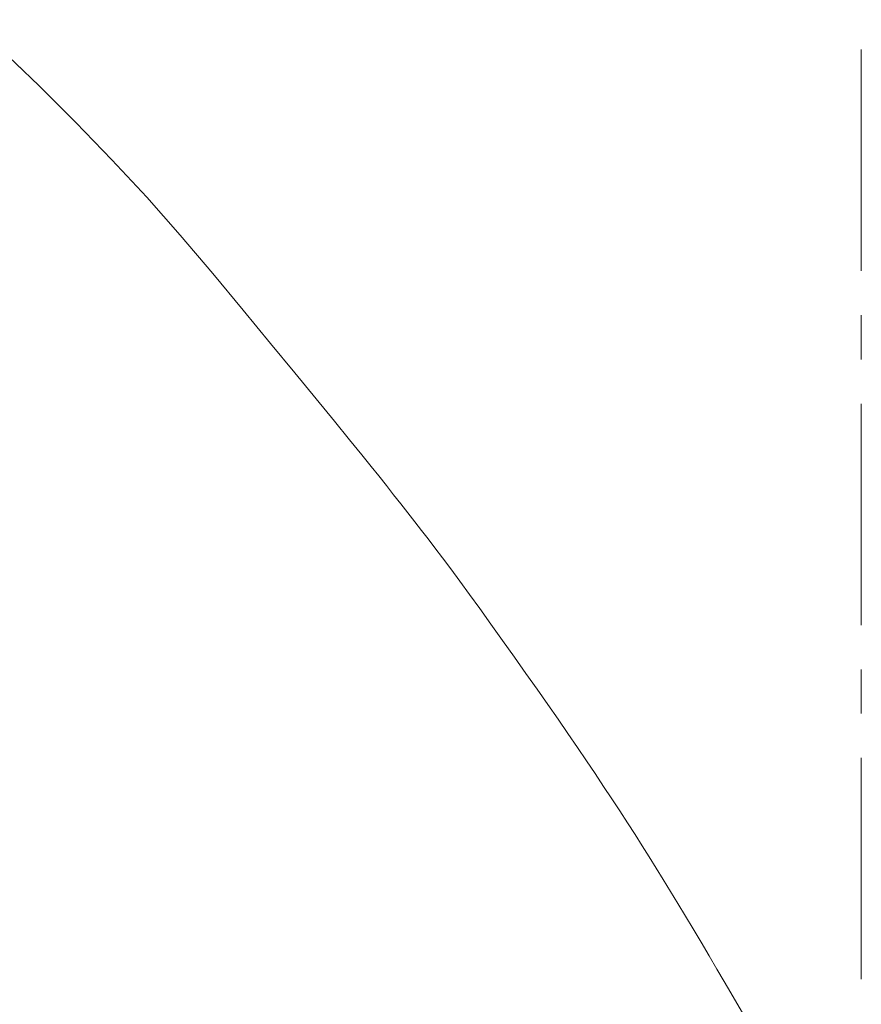
# Model space of a CAD drawing. Units: millimetres. Extents: x 5207 to 10175, y -15055 to -6706.
# Drawn here: x 8801 to 8825, y -7999 to -7971 of the extents above; entities that cross this region are included whole.
import ezdxf

# ---------------------------------------------------------------- set-up
doc = ezdxf.new("R2010")
doc.units = ezdxf.units.MM
doc.linetypes.add('CENTER1', pattern=[10, 6.25, -1.25, 1.25, -1.25])
doc.layers.add('_0-2_', color=7, linetype='Continuous')
doc.layers.add('中心線', color=1, linetype='CENTER1', lineweight=15)

msp = doc.modelspace()

# ---------------------------------------------------------------- linework, layer by layer
at = {"layer": '_0-2_', "color": 3, "linetype": 'Continuous', "lineweight": 20}
for p, q in [((8800.758, -7971.567), (8801.839, -7972.602)), ((8801.839, -7972.602), (8802.887, -7973.646)), ((8802.887, -7973.646), (8803.903, -7974.7)), ((8803.903, -7974.7), (8804.886, -7975.762)), ((8804.886, -7975.762), (8805.835, -7976.835)), ((8805.835, -7976.835), (8806.752, -7977.916)), ((8806.752, -7977.916), (8807.61, -7978.952)), ((8807.61, -7978.952), (8808.382, -7979.886)), ((8808.382, -7979.886), (8809.069, -7980.719)), ((8809.069, -7980.719), (8809.671, -7981.45)), ((8809.671, -7981.45), (8810.188, -7982.08)), ((8810.188, -7982.08), (8810.619, -7982.608)), ((8810.619, -7982.608), (8810.966, -7983.034)), ((8810.966, -7983.034), (8811.227, -7983.359)), ((8811.227, -7983.359), (8811.443, -7983.631)), ((8811.443, -7983.631), (8811.655, -7983.899)), ((8811.655, -7983.899), (8811.862, -7984.162)), ((8811.862, -7984.162), (8812.065, -7984.42)), ((8812.065, -7984.42), (8812.264, -7984.674)), ((8812.264, -7984.674), (8812.459, -7984.923)), ((8812.459, -7984.923), (8812.649, -7985.168)), ((8812.649, -7985.168), (8812.834, -7985.408)), ((8812.834, -7985.408), (8813.028, -7985.66)), ((8813.028, -7985.66), (8813.241, -7985.943)), ((8813.241, -7985.943), (8813.474, -7986.257)), ((8813.474, -7986.257), (8813.727, -7986.6)), ((8813.727, -7986.6), (8814, -7986.974)), ((8814, -7986.974), (8814.292, -7987.377)), ((8814.292, -7987.377), (8814.605, -7987.811)), ((8814.605, -7987.811), (8814.937, -7988.276)), ((8814.937, -7988.276), (8815.274, -7988.748)), ((8815.274, -7988.748), (8815.599, -7989.207)), ((8815.599, -7989.207), (8815.912, -7989.652)), ((8815.912, -7989.652), (8816.214, -7990.083)), ((8816.214, -7990.083), (8816.505, -7990.5)), ((8816.505, -7990.5), (8816.783, -7990.904)), ((8816.783, -7990.904), (8817.051, -7991.294)), ((8817.051, -7991.294), (8817.306, -7991.671)), ((8817.306, -7991.671), (8817.553, -7992.036)), ((8817.553, -7992.036), (8817.792, -7992.394)), ((8817.792, -7992.394), (8818.024, -7992.745)), ((8818.024, -7992.745), (8818.25, -7993.088)), ((8818.25, -7993.088), (8818.468, -7993.424)), ((8818.468, -7993.424), (8818.68, -7993.752)), ((8818.68, -7993.752), (8818.884, -7994.073)), ((8818.884, -7994.073), (8819.081, -7994.386)), ((8819.081, -7994.386), (8819.278, -7994.701)), ((8819.278, -7994.701), (8819.478, -7995.025)), ((8819.478, -7995.025), (8819.683, -7995.36)), ((8819.683, -7995.36), (8819.892, -7995.704)), ((8819.892, -7995.704), (8820.105, -7996.058)), ((8820.105, -7996.058), (8820.323, -7996.422)), ((8820.323, -7996.422), (8820.545, -7996.796)), ((8820.545, -7996.796), (8820.771, -7997.179)), ((8820.771, -7997.179), (8820.991, -7997.555)), ((8820.991, -7997.555), (8821.196, -7997.903)), ((8821.196, -7997.903), (8821.384, -7998.224)), ((8821.384, -7998.224), (8821.556, -7998.519)), ((8821.556, -7998.519), (8821.713, -7998.787))]:
    msp.add_line(p, q, dxfattribs=at)
at = {"layer": '中心線', "lineweight": 0}
msp.add_line((8825.072, -8157.841), (8825.072, -7933.841), dxfattribs=at)

doc.saveas('drawing.dxf')
